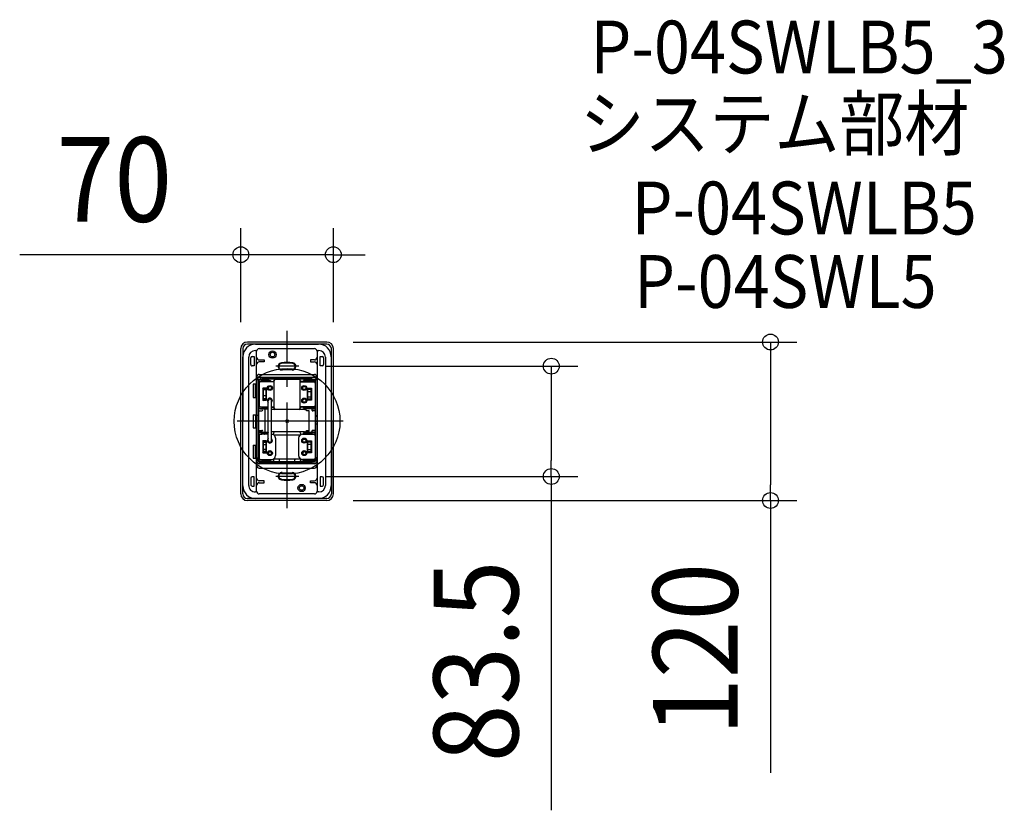
# Model space of a CAD drawing. Extents: x -202 to 543, y -295 to 304.
import ezdxf
from ezdxf.enums import TextEntityAlignment as Align

# ---------------------------------------------------------------- set-up
doc = ezdxf.new("R2010")
doc.units = 0
doc.header["$LTSCALE"] = 20
doc.header["$PDMODE"] = 3
doc.header["$PDSIZE"] = -2
doc.linetypes.add('DASHDOT', pattern=[5.5, 4, -0.6, 0.3, -0.6])
doc.layers.get('DEFPOINTS').update_dxf_attribs({"linetype": 'CONTINUOUS'})
for name, color, linetype in [('ARRANGE', 1, 'CONTINUOUS'), ('BASIS', 6, 'DASHDOT'), ('DETAIL', 5, 'CONTINUOUS'), ('ETC', 61, 'CONTINUOUS'), ('OUTLINE', 3, 'CONTINUOUS'), ('SIZE', 30, 'CONTINUOUS')]:
    doc.layers.add(name, color=color, linetype=linetype)
doc.styles.get("Standard").update_dxf_attribs({"font": 'SIMPLEX.shx', "width": 0.9, "height": 64, "bigfont": 'BIGFONT.shx'})

msp = doc.modelspace()

# ---------------------------------------------------------------- linework, layer by layer
at = {"layer": 'ARRANGE', "color": 1, "linetype": 'CONTINUOUS'}
msp.add_circle((0, 0), 40, dxfattribs=at)
msp.add_point((0, 0), dxfattribs=at)
at = {"layer": 'BASIS', "color": 6, "linetype": 'DASHDOT'}
for p, q in [((0, -65.886342), (0, 68.414007)), ((42.357931, 0), (-42.811941, 0))]:
    msp.add_line(p, q, dxfattribs=at)
at = {"layer": 'DEFPOINTS', "color": 30, "linetype": 'CONTINUOUS'}
for p in [(35, 126.104664), (30, 60), (-35, 55), (35, 55), (8.952919, 41.75), (8.952919, -41.75), (199.886969, -41.75), (30, -60), (365.739739, -60)]:
    msp.add_point(p, dxfattribs=at)
at = {"layer": 'DETAIL', "color": 5, "linetype": 'CONTINUOUS'}
for p, q in [((30, 60), (-30, 60)), ((-35, 0), (-35, 55)), ((-33.5, 55), (-33.5, 0)), ((30, 58.5), (-30, 58.5)), ((-24, 53.5), (-22.986492, 53.5)), ((-23.9, 58.4), (23.9, 58.4)), ((-23.05, -53), (-23.05, 53)), ((-21.05, 55), (20.65, 55)), ((22.586492, 53.5), (24, 53.5)), ((22.65, 53), (22.65, -53)), ((33.5, 0), (33.5, 55)), ((35, 0), (35, 55)), ((-33.4, -48.9), (-33.4, 48.9)), ((-29, -48.5), (-29, 48.5)), ((-27.5, 43), (-27.5, 48)), ((-26.5, 49), (-25, 49)), ((-25, 49), (-25, 42)), ((-21.05, 46.5), (-17.35, 46.5)), ((-17.35, 45), (-21.05, 45)), ((-17.35, 46.5), (-17.35, 45)), ((20.65, 46.5), (17.65, 46.5)), ((17.65, 46.5), (17.65, 45)), ((17.65, 45), (20.65, 45)), ((25, 49), (26.5, 49)), ((25, 42), (25, 49)), ((27.5, 48), (27.5, 43)), ((29, 48.5), (29, -48.5)), ((33.4, 48.9), (33.4, -48.9)), ((-25, 42), (-26.5, 42)), ((8.952919, 41.75), (-8.41826, 41.75)), ((26.5, 42), (25, 42)), ((-23.05, 27.5), (-23.05, 33.5)), ((-21.95, -29.85), (-21.95, 30.95)), ((-21.650473, 30.745), (-21.650473, 28.647446)), ((-21.271996, 30.745), (-21.65, 30.745)), ((-21.5, 28.070328), (-21.5, 29.95)), ((-18.55, 31.45), (-21.45, 31.45)), ((-21.2, 31.7), (-18.85, 31.7)), ((-21.05, 35.5), (20.65, 35.5)), ((-21.05, 34.2), (-21.05, 33.2)), ((20.65, 33.2), (-21.05, 33.2)), ((20.65, 32.9), (-21.05, 32.9)), ((-20.85, 31.185921), (-20.85, 31.45)), ((-20.2, 30.176618), (-19.088369, 30.176618)), ((-9.9, 29.95), (-20.2, 29.95)), ((-20, 31.45), (-18.2, 31.45)), ((-19.85, 32.4), (-19.85, 32.2)), ((-19.088369, 30.153577), (-19.088369, 30.95655)), ((-19.088369, 30.95655), (-17.201613, 30.95655)), ((-17.204102, 30.153577), (-19.088369, 30.153577)), ((-18.35, 32.2), (-18.35, 32.4)), ((-18.35, 32.2), (-18.35, 31.65)), ((-18.35, 32.2), (18.65, 32.2)), ((-17.5, 31.370984), (-17.5, 31.500116)), ((-17.5, 31.500116), (-14, 31.500116)), ((-17.2, 31.174844), (-17.5, 31.370984)), ((-17.5, 31.370984), (-17.5, 31.071771)), ((-16.902954, 30.2), (-14.689295, 30.2)), ((-16.820753, 31.031918), (-16.656738, 31.099476)), ((-16.658672, 30.297643), (-16.81882, 30.230778)), ((-16.275878, 31.174844), (-15.823765, 31.174844)), ((-15.349582, 30.374844), (-16.27339, 30.374844)), ((-15.823765, 31.174844), (-15.347359, 31.174844)), ((-15.010328, 31.116337), (-14.727401, 31.015057)), ((-14.729237, 30.213547), (-15.008492, 30.314874)), ((-14.390371, 30.95655), (-12.474728, 30.95655)), ((-12.474728, 30.153577), (-14.388147, 30.153577)), ((-14, 31.370984), (-14.3, 31.174844)), ((-14, 31.500116), (-14, 31.370984)), ((-14, 31.370984), (-14, 31.174844)), ((-14, 31.174844), (-14, 31.071771)), ((13.3, 31.85), (-13.3, 31.85)), ((-12.474728, 30.95655), (-12.474728, 30.153577)), ((-12.474728, 30.153577), (-10.1, 30.153577)), ((-10.1, 30.153577), (-10.1, 30.65)), ((-10.1, 30.153577), (-9.9, 29.95)), ((-9.9, 30.65), (-9.9, 10.25)), ((8.9, 31.65), (-8.9, 31.65)), ((9.9, 10.25), (9.9, 30.65)), ((10.1, 30.153577), (9.9, 29.95)), ((9.9, 29.95), (20.2, 29.95)), ((10.1, 30.153577), (10.1, 30.65)), ((12.474728, 30.153577), (10.1, 30.153577)), ((14.390371, 30.95655), (12.474728, 30.95655)), ((12.474728, 30.95655), (12.474728, 30.153577)), ((12.474728, 30.153577), (14.388147, 30.153577)), ((17.5, 31.500116), (14, 31.500116)), ((14, 31.500116), (14, 31.370984)), ((14, 31.370984), (14, 31.174844)), ((14, 31.370984), (14.3, 31.174844)), ((14, 31.174844), (14, 31.071771)), ((14.15, 32.2), (14.15, 31.500116)), ((16.902955, 30.2), (14.689295, 30.2)), ((15.010329, 31.116337), (14.727401, 31.015057)), ((14.729237, 30.213547), (15.008493, 30.314874)), ((15.823766, 31.174844), (15.347359, 31.174844)), ((15.349582, 30.374844), (16.27339, 30.374844)), ((16.275878, 31.174844), (15.823766, 31.174844)), ((16.820753, 31.031918), (16.656739, 31.099476)), ((16.658672, 30.297643), (16.81882, 30.230778)), ((17.2, 31.174844), (17.5, 31.370984)), ((19.088369, 30.95655), (17.201614, 30.95655)), ((17.204102, 30.153577), (19.088369, 30.153577)), ((17.5, 31.370984), (17.5, 31.500116)), ((17.5, 31.370984), (17.5, 31.071771)), ((20, 31.45), (18.2, 31.45)), ((18.65, 32.2), (18.65, 31.65)), ((18.85, 31.45), (21.05, 31.45)), ((19.088369, 30.153577), (19.088369, 30.95655)), ((20.2, 30.176618), (19.088369, 30.176618)), ((20.65, 34.2), (20.65, 33.2)), ((21.15, 30.95), (21.15, 30.913068)), ((21.5, 28.070328), (21.5, 29.95)), ((21.55, 30.95), (21.55, -29.85)), ((22.65, 33.5), (22.65, 27.2)), ((-24, 28), (-25.6, 28)), ((-25.6, 28), (-25.6, 18)), ((-24, 18), (-24, 28)), ((-21.9, 25.85), (-21.9, 28.55)), ((-21.650473, 25.752554), (-21.650473, 15.147446)), ((-21.6, 28.65), (-21.5, 28.65)), ((-21.5, 25.75), (-21.6, 25.75)), ((-21.5, 12.486915), (-21.5, 28.876618)), ((-21.2, 28.95), (-21.2, 20.45)), ((-15.45, 25), (-18.45, 25)), ((-18.45, 25), (-18.45, 15.9)), ((-18.2, 24.5), (-18.45, 25)), ((-15.7, 24.5), (-18.2, 24.5)), ((-18.2, 24.5), (-18.2, 16.4)), ((-18.2, 17.45), (-18.2, 23.45)), ((-17.7, 23.95), (-15.7, 23.95)), ((-15.7, 24.5), (-15.45, 25)), ((-15.7, 16.4), (-15.7, 24.5)), ((-15.45, 15.9), (-15.45, 25)), ((15.7, 24.5), (15.45, 25)), ((15.45, 15.9), (15.45, 25)), ((15.45, 25), (18.45, 25)), ((15.7, 16.4), (15.7, 24.5)), ((15.7, 24.5), (18.2, 24.5)), ((17.7, 23.95), (15.7, 23.95)), ((17.7, 22.35), (15.7, 22.35)), ((18.2, 24.5), (18.45, 25)), ((18.2, 24.5), (18.2, 16.4)), ((18.2, 17.45), (18.2, 23.45)), ((18.45, 25), (18.45, 15.9)), ((21.2, 28.95), (21.2, 20.45)), ((21.5, 12.486915), (21.5, 28.876618)), ((21.55, 28.65), (21.5, 28.65)), ((21.5, 25.75), (21.55, 25.75)), ((-25.6, 18), (-24, 18)), ((-21.9, 12.35), (-21.9, 15.05)), ((-21.6, 15.15), (-21.5, 15.15)), ((-21.2, 20.45), (-21.2, 11.95)), ((-18.45, 15.9), (-18.2, 16.4)), ((-18.45, 15.9), (-15.45, 15.9)), ((-18.2, 16.35), (-18.2, 19.15)), ((-18.2, 16.4), (-15.7, 16.4)), ((-17.7, 19.65), (-15.7, 19.65)), ((-15.7, 16.95), (-17.7, 16.95)), ((-15.7, 15.85), (-17.7, 15.85)), ((-15.45, 15.9), (-15.7, 16.4)), ((-14.2, -14.6), (-14.2, 15.7)), ((-11.8, -14.6), (-11.8, 15.7)), ((15.45, 15.9), (15.7, 16.4)), ((18.45, 15.9), (15.45, 15.9)), ((15.7, 18.55), (17.7, 18.55)), ((15.7, 16.95), (17.7, 16.95)), ((18.2, 16.4), (15.7, 16.4)), ((18.2, 19.05), (18.2, 21.85)), ((18.45, 15.9), (18.2, 16.4)), ((21.2, 20.45), (21.2, 11.95)), ((21.55, 15.15), (21.5, 15.15)), ((-21.650473, 12.25), (-21.650473, -11.152554)), ((-21.65, 10.155), (-21.271996, 10.155)), ((-19.1, 9.45), (-21.65, 9.45)), ((-21.65, 8.494429), (-21.65, 7.5)), ((-21.65, 7.95), (-19.1, 7.95)), ((-21.5, 12.25), (-21.6, 12.25)), ((-21.5, 12.829671), (-21.5, 10.95)), ((-21.5, 12.023381), (-21.5, 12.486915)), ((-20.85, 9.45), (-20.85, 9.714079)), ((-20.2, 10.95), (-14.2, 10.95)), ((-19.088369, 10.723381), (-20.2, 10.723381)), ((-20, 9.45), (-18.2, 9.45)), ((-17.204102, 10.746422), (-19.088369, 10.746422)), ((-19.088369, 10.746422), (-19.088369, 9.943449)), ((-19.088369, 9.943449), (-17.201613, 9.943449)), ((-17.5, 9.529015), (-17.5, 9.828229)), ((-17.2, 9.725156), (-17.5, 9.529015)), ((-17.5, 9.529015), (-17.5, 9.399884)), ((-17.5, 9.399884), (-14.2, 9.399884)), ((-16.902954, 10.7), (-14.689295, 10.7)), ((-16.820753, 9.868082), (-16.656738, 9.800523)), ((-16.658672, 10.602357), (-16.81882, 10.669221)), ((-16.55, -8.299884), (-16.55, 9.399884)), ((-16.275878, 9.725156), (-15.823765, 9.725156)), ((-15.349582, 10.525156), (-16.27339, 10.525156)), ((-15.823765, 9.725156), (-15.347359, 9.725156)), ((-15.010328, 9.783662), (-14.727401, 9.884943)), ((-14.729237, 10.686453), (-15.008492, 10.585125)), ((-14.390371, 9.943449), (-14.2, 9.943449)), ((-14.2, 10.746422), (-14.388147, 10.746422)), ((-14.2, 9.659776), (-14.3, 9.725156)), ((-11.8, 10.95), (-9.9, 10.95)), ((-11.8, 10.746422), (-10.1, 10.746422)), ((13.3, 9.05), (-11.8, 9.05)), ((-10.1, 10.746422), (-9.9, 10.95)), ((-10.1, 10.746422), (-10.1, 10.25)), ((-8.9, 9.25), (8.9, 9.25)), ((9.35, 9.046422), (9.15, 9.25)), ((20.2, 10.95), (9.9, 10.95)), ((12.474728, 10.746422), (10.1, 10.746422)), ((10.1, 10.746422), (10.1, 10.25)), ((12.474728, 9.943449), (12.474728, 10.746422)), ((12.474728, 10.746422), (14.388147, 10.746422)), ((14.390371, 9.943449), (12.474728, 9.943449)), ((14, 9.725156), (14, 9.828229)), ((14, 9.529015), (14, 9.725156)), ((14, 9.529015), (14.3, 9.725156)), ((14, 9.399884), (14, 9.529015)), ((17.5, 9.399884), (14, 9.399884)), ((14.15, 9.399884), (14.15, 8.75)), ((14.65, 8.25), (16.449967, 8.25)), ((16.902955, 10.7), (14.689295, 10.7)), ((15.010329, 9.783662), (14.727401, 9.884943)), ((14.729237, 10.686453), (15.008493, 10.585125)), ((15.823766, 9.725156), (15.347359, 9.725156)), ((15.349582, 10.525156), (16.27339, 10.525156)), ((16.275878, 9.725156), (15.823766, 9.725156)), ((16.45, 8.25), (16.45, -7.2)), ((16.820753, 9.868082), (16.656739, 9.800523)), ((16.658672, 10.602357), (16.81882, 10.669221)), ((17.2, 9.725156), (17.5, 9.529015)), ((19.088369, 9.943449), (17.201614, 9.943449)), ((17.204102, 10.746422), (19.088369, 10.746422)), ((17.5, 9.529015), (17.5, 9.828229)), ((17.5, 9.529015), (17.5, 9.399884)), ((20, 9.45), (18.2, 9.45)), ((19.088369, 10.746422), (19.088369, 9.943449)), ((19.088369, 10.723381), (20.2, 10.723381)), ((19.4, 9.45), (21.38333, 9.45)), ((21.38333, 7.95), (19.4, 7.95)), ((21.15, 7.95), (21.15, -6.85)), ((21.38333, 9.45), (21.38333, 7.95)), ((21.5, 12.829671), (21.5, 10.95)), ((21.5, 12.023381), (21.5, 12.486915)), ((21.5, 12.25), (21.55, 12.25)), ((-35, -55), (-35, 0)), ((-33.5, -55), (-33.5, 0)), ((-25.6, 5), (-24, 5)), ((-25.6, 5), (-25.6, -5)), ((-24, 5), (-24, -5)), ((-23.05, 5), (-23.05, 4.7)), ((-23.05, 4.5), (-23.05, 4.2)), ((-21.95, 4.7), (-21.95, 5)), ((-21.95, 4.2), (-21.95, 4.5)), ((-21.65, 6.25), (-21.65, 4.75)), ((21.55, 4.6), (21.55, 4.3)), ((21.55, 4.5), (21.55, 4.2)), ((21.75, 4.1), (22.45, 4.1)), ((21.75, 4), (22.45, 4)), ((21.75, 0), (22.45, 0)), ((22.65, 4.3), (22.65, 4.6)), ((22.65, 4.2), (22.65, 4.5)), ((33.5, 0), (33.5, -55)), ((35, -55), (35, 0)), ((-25.6, -5), (-24, -5)), ((-21.65, -4.25), (-21.65, -2.75)), ((-21.65, -6.49443), (-21.65, -5.5)), ((-21.65, -6.85), (-19.1, -6.85)), ((16.449967, -7.2), (14.65, -7.2)), ((21.38333, -6.85), (19.4, -6.85)), ((21.38333, -8.35), (21.38333, -6.85)), ((21.75, -2), (22.45, -2)), ((-21.9, -13.95), (-21.9, -11.25)), ((-21.650473, -14.047446), (-21.650473, -24.652554)), ((-19.1, -8.35), (-21.65, -8.35)), ((-21.65, -9.85), (-21.5, -9.85)), ((-21.6, -11.15), (-21.5, -11.15)), ((-21.5, -14.05), (-21.6, -14.05)), ((-21.5, -11.729672), (-21.5, -9.85)), ((-21.5, -27.313085), (-21.5, -10.923382)), ((-21.2, -10.85), (-21.2, -19.35)), ((-20.85, -8.614079), (-20.85, -8.35)), ((-20.2, -9.623382), (-19.088369, -9.623382)), ((-14.2, -9.85), (-20.2, -9.85)), ((-20, -8.35), (-18.2, -8.35)), ((-19.088369, -9.646423), (-19.088369, -8.84345)), ((-19.088369, -8.84345), (-17.201613, -8.84345)), ((-17.204102, -9.646423), (-19.088369, -9.646423)), ((-15.45, -14.8), (-18.45, -14.8)), ((-18.45, -14.8), (-18.45, -23.9)), ((-18.2, -15.3), (-18.45, -14.8)), ((-17.5, -8.429016), (-17.5, -8.299884)), ((-17.5, -8.299884), (-14.2, -8.299884)), ((-17.2, -8.625156), (-17.5, -8.429016)), ((-17.5, -8.429016), (-17.5, -8.728229)), ((-16.902954, -9.6), (-14.689295, -9.6)), ((-16.820753, -8.768082), (-16.656738, -8.700524)), ((-16.658672, -9.502357), (-16.81882, -9.569222)), ((-16.275878, -8.625156), (-15.823765, -8.625156)), ((-15.349582, -9.425156), (-16.27339, -9.425156)), ((-15.823765, -8.625156), (-15.347359, -8.625156)), ((-15.7, -15.3), (-15.45, -14.8)), ((-15.45, -23.9), (-15.45, -14.8)), ((-15.010328, -8.683663), (-14.727401, -8.784943)), ((-14.729237, -9.586453), (-15.008492, -9.485126)), ((-14.390371, -8.84345), (-14.2, -8.84345)), ((-14.2, -9.646423), (-14.388147, -9.646423)), ((-14.2, -8.559776), (-14.3, -8.625156)), ((13.3, -7.95), (-11.8, -7.95)), ((-11.8, -9.646423), (-11.75, -9.646423)), ((-10.373351, -9.980933), (-10.373351, -9.45)), ((-9.854492, -10.321116), (9.854492, -10.321116)), ((-8.75, -12.85), (-8.75, -25.85)), ((8.75, -12.85), (8.75, -25.85)), ((10.373351, -9.980933), (10.373351, -9.45)), ((12.474728, -9.646423), (11.75, -9.646423)), ((11.75, -9.85), (20.2, -9.85)), ((14.390371, -8.84345), (12.474728, -8.84345)), ((12.474728, -8.84345), (12.474728, -9.646423)), ((12.474728, -9.646423), (14.388147, -9.646423)), ((17.5, -8.299884), (14, -8.299884)), ((14, -8.299884), (14, -8.429016)), ((14, -8.429016), (14, -8.625156)), ((14, -8.429016), (14.3, -8.625156)), ((14, -8.625156), (14, -8.728229)), ((14.15, -7.7), (14.15, -8.299884)), ((16.902955, -9.6), (14.689295, -9.6)), ((15.010329, -8.683663), (14.727401, -8.784943)), ((14.729237, -9.586453), (15.008493, -9.485126)), ((15.823766, -8.625156), (15.347359, -8.625156)), ((15.349582, -9.425156), (16.27339, -9.425156)), ((15.7, -15.3), (15.45, -14.8)), ((15.45, -23.9), (15.45, -14.8)), ((15.45, -14.8), (18.45, -14.8)), ((16.275878, -8.625156), (15.823766, -8.625156)), ((16.820753, -8.768082), (16.656739, -8.700524)), ((16.658672, -9.502357), (16.81882, -9.569222)), ((17.2, -8.625156), (17.5, -8.429016)), ((19.088369, -8.84345), (17.201614, -8.84345)), ((17.204102, -9.646423), (19.088369, -9.646423)), ((17.5, -8.429016), (17.5, -8.299884)), ((17.5, -8.429016), (17.5, -8.728229)), ((20, -8.35), (18.2, -8.35)), ((18.2, -15.3), (18.45, -14.8)), ((18.45, -14.8), (18.45, -23.9)), ((19.088369, -9.646423), (19.088369, -8.84345)), ((20.2, -9.623382), (19.088369, -9.623382)), ((19.4, -8.35), (21.38333, -8.35)), ((21.15, -8.35), (21.15, -8.886932)), ((21.2, -10.85), (21.2, -19.35)), ((21.5, -11.729672), (21.5, -9.85)), ((21.5, -27.313085), (21.5, -10.923382)), ((21.55, -11.15), (21.5, -11.15)), ((21.5, -14.05), (21.55, -14.05)), ((-25.6, -18), (-25.6, -28)), ((-25.6, -18), (-24, -18)), ((-24, -28), (-24, -18)), ((-21.2, -19.35), (-21.2, -27.85)), ((-15.7, -15.3), (-18.2, -15.3)), ((-18.2, -15.3), (-18.2, -23.4)), ((-18.2, -22.35), (-18.2, -16.35)), ((-18.2, -20.75), (-18.2, -17.95)), ((-17.7, -15.85), (-15.7, -15.85)), ((-17.7, -17.45), (-15.7, -17.45)), ((-15.7, -21.25), (-17.7, -21.25)), ((-15.7, -23.4), (-15.7, -15.3)), ((15.7, -23.4), (15.7, -15.3)), ((15.7, -15.3), (18.2, -15.3)), ((17.7, -15.85), (15.7, -15.85)), ((17.7, -17.45), (15.7, -17.45)), ((15.7, -21.25), (17.7, -21.25)), ((18.2, -15.3), (18.2, -23.4)), ((18.2, -22.35), (18.2, -16.35)), ((18.2, -20.75), (18.2, -17.95)), ((21.2, -19.35), (21.2, -27.85)), ((-25.6, -28), (-24, -28)), ((-23.05, -27.5), (-23.05, -33.5)), ((-21.9, -27.45), (-21.9, -24.75)), ((-21.650473, -27.547446), (-21.650473, -28.85)), ((-21.65, -24.5), (-21.649706, -22.799872)), ((-21.5, -24.55), (-21.65, -24.55)), ((-21.5, -28.85), (-21.65, -28.85)), ((-21.6, -24.65), (-21.5, -24.65)), ((-21.5, -27.55), (-21.6, -27.55)), ((-21.5, -26.970329), (-21.5, -28.85)), ((-21.5, -27.776619), (-21.5, -27.313085)), ((-20.2, -28.85), (-11.75, -28.85)), ((-19.088369, -29.076619), (-20.2, -29.076619)), ((-17.204102, -29.053578), (-19.088369, -29.053578)), ((-19.088369, -29.053578), (-19.088369, -29.856551)), ((-18.45, -23.9), (-18.2, -23.4)), ((-18.45, -23.9), (-15.45, -23.9)), ((-18.2, -23.4), (-15.7, -23.4)), ((-15.7, -22.85), (-17.7, -22.85)), ((-16.902954, -29.1), (-14.689295, -29.1)), ((-16.658672, -29.197643), (-16.81882, -29.130779)), ((-15.349582, -29.274844), (-16.27339, -29.274844)), ((-15.45, -23.9), (-15.7, -23.4)), ((-14.729237, -29.113547), (-15.008492, -29.214875)), ((-12.474728, -29.053578), (-14.388147, -29.053578)), ((-12.474728, -29.856551), (-12.474728, -29.053578)), ((-12.474728, -29.053578), (-11.75, -29.053578)), ((-10.373351, -29.25), (-10.373351, -28.719068)), ((-9.854492, -28.378884), (9.854492, -28.378884)), ((-6, -28.378884), (-6, -29.25)), ((6, -28.378884), (6, -29.25)), ((10.373351, -29.25), (10.373351, -28.719068)), ((20.2, -28.85), (11.75, -28.85)), ((12.474728, -29.053578), (11.75, -29.053578)), ((12.474728, -29.856551), (12.474728, -29.053578)), ((12.474728, -29.053578), (14.388147, -29.053578)), ((16.902955, -29.1), (14.689295, -29.1)), ((14.729237, -29.113547), (15.008493, -29.214875)), ((15.349582, -29.274844), (16.27339, -29.274844)), ((15.45, -23.9), (15.7, -23.4)), ((18.45, -23.9), (15.45, -23.9)), ((15.7, -22.85), (17.7, -22.85)), ((18.2, -23.4), (15.7, -23.4)), ((16.658672, -29.197643), (16.81882, -29.130779)), ((17.204102, -29.053578), (19.088369, -29.053578)), ((18.45, -23.9), (18.2, -23.4)), ((19.088369, -29.053578), (19.088369, -29.856551)), ((19.088369, -29.076619), (20.2, -29.076619)), ((21.55, -24.65), (21.5, -24.65)), ((21.5, -26.970329), (21.5, -28.85)), ((21.5, -27.776619), (21.5, -27.313085)), ((21.5, -27.55), (21.55, -27.55)), ((22.65, -33.5), (22.65, -27.2)), ((-18.55, -30.35), (-21.45, -30.35)), ((-18.85, -30.6), (-21.2, -30.6)), ((20.65, -31.8), (-21.05, -31.8)), ((20.65, -32.1), (-21.05, -32.1)), ((-21.05, -35.5), (20.65, -35.5)), ((-20.85, -30.35), (-20.85, -30.085921)), ((-20, -30.35), (-18.2, -30.35)), ((-19.85, -31.3), (-19.85, -31.1)), ((-19.088369, -29.856551), (-17.201613, -29.856551)), ((-18.35, -31.1), (-18.35, -30.55)), ((-18.35, -31.3), (-18.35, -31.1)), ((18.65, -31.1), (-18.35, -31.1)), ((-17.5, -30.270985), (-17.5, -29.971771)), ((-17.2, -30.074844), (-17.5, -30.270985)), ((-17.5, -30.270985), (-17.5, -30.400116)), ((-17.5, -30.400116), (-14, -30.400116)), ((-16.820753, -29.931918), (-16.656738, -29.999477)), ((-16.275878, -30.074844), (-15.823765, -30.074844)), ((-15.823765, -30.074844), (-15.347359, -30.074844)), ((-15.010328, -30.016338), (-14.727401, -29.915057)), ((-14.390371, -29.856551), (-12.474728, -29.856551)), ((-14, -30.270985), (-14.3, -30.074844)), ((-14, -30.074844), (-14, -29.971771)), ((-14, -30.270985), (-14, -30.074844)), ((-14, -30.400116), (-14, -30.270985)), ((13.3, -30.75), (-13.3, -30.75)), ((14.390371, -29.856551), (12.474728, -29.856551)), ((14, -30.074844), (14, -29.971771)), ((14, -30.270985), (14, -30.074844)), ((14, -30.270985), (14.3, -30.074844)), ((14, -30.400116), (14, -30.270985)), ((17.5, -30.400116), (14, -30.400116)), ((14.15, -31.1), (14.15, -30.400116)), ((15.010329, -30.016338), (14.727401, -29.915057)), ((15.823766, -30.074844), (15.347359, -30.074844)), ((16.275878, -30.074844), (15.823766, -30.074844)), ((16.820753, -29.931918), (16.656739, -29.999477)), ((17.2, -30.074844), (17.5, -30.270985)), ((19.088369, -29.856551), (17.201614, -29.856551)), ((17.5, -30.270985), (17.5, -29.971771)), ((17.5, -30.270985), (17.5, -30.400116)), ((20, -30.35), (18.2, -30.35)), ((18.65, -30.55), (18.65, -31.1)), ((21.05, -30.35), (18.85, -30.35)), ((21.15, -29.813068), (21.15, -29.85)), ((-27.5, -43), (-27.5, -48)), ((-25, -42), (-26.5, -42)), ((-25, -49), (-25, -42)), ((8.952919, -41.75), (-8.41826, -41.75)), ((25, -42), (25, -49)), ((26.5, -42), (25, -42)), ((27.5, -48), (27.5, -43)), ((-26.5, -49), (-25, -49)), ((-17.35, -45), (-21.05, -45)), ((-21.05, -46.5), (-17.35, -46.5)), ((-17.35, -46.5), (-17.35, -45)), ((17.65, -46.5), (17.65, -45)), ((17.65, -45), (20.65, -45)), ((20.65, -46.5), (17.65, -46.5)), ((25, -49), (26.5, -49)), ((30, -58.5), (-30, -58.5)), ((-22.986492, -53.5), (-24, -53.5)), ((23.9, -58.4), (-23.9, -58.4)), ((20.65, -55), (-21.05, -55)), ((24, -53.5), (22.586492, -53.5)), ((30, -60), (-30, -60))]:
    msp.add_line(p, q, dxfattribs=at)
for centre, radius in [((-11, 50.5), 2.75), ((-11, 50.5), 1.75), ((-13, 25.2), 1.9), ((-13, 25.2), 1.9), ((-13, 25.2), 1.8), ((-13, 25.2), 1.2), ((-13, 25.2), 1.2), ((13, 25.2), 1.9), ((13, 25.2), 1.9), ((13, 25.2), 1.8), ((13, 25.2), 1.2), ((13, 25.2), 1.2), ((13, 15.7), 1.9), ((13, 15.7), 1.9), ((13, 15.7), 1.8), ((13, 15.7), 1.2), ((13, 15.7), 1.2), ((13, -14.6), 1.9), ((13, -14.6), 1.9), ((13, -14.6), 1.8), ((13, -14.6), 1.2), ((13, -14.6), 1.2), ((-13, -24.1), 1.9), ((-13, -24.1), 1.9), ((-13, -24.1), 1.8), ((13, -24.1), 1.9), ((13, -24.1), 1.9), ((13, -24.1), 1.8), ((-13, -24.1), 1.2), ((-13, -24.1), 1.2), ((13, -24.1), 1.2), ((13, -24.1), 1.2), ((11, -50.5), 2.75), ((11, -50.5), 1.75)]:
    msp.add_circle(centre, radius, dxfattribs=at)
for centre, radius, start, end in [((-30, 55), 5, 90, 180), ((30, 55), 5, 0, 90), ((-30, 55), 3.5, 90, 180), ((-23.9, 48.9), 9.5, 90, 179.999998), ((-24, 48.5), 5, 90, 179.999998), ((-21.05, 53), 2, 90, 179.999998), ((20.65, 53), 2, 0, 90), ((23.9, 48.9), 9.5, 0, 90), ((24, 48.5), 5, 0, 90), ((30, 55), 3.5, 0, 90), ((-26.5, 48), 1, 90, 179.999998), ((-21.05, 48.5), 2, 179.999998, 270), ((-21.05, 43), 2, 90, 179.999998), ((20.65, 48.5), 2, 270, 0), ((20.65, 43), 2, 0, 90), ((26.5, 48), 1, 0, 90), ((-26.5, 43), 1, 179.999998, 270), ((-4, 41.557941), 2.75, 95.497848, 275.49785), ((-4, 41.557941), 2.25, 95.497848, 275.49785), ((0, 0), 44.5, 84.50215, 95.497848), ((0, 0), 44, 84.50215, 95.497848), ((0, 0), 39.5, 84.50215, 95.497848), ((0, 0), 39, 84.50215, 95.497848), ((4, 41.557941), 2.75, 264.502152, 84.50215), ((4, 41.557941), 2.25, 264.502152, 84.50215), ((26.5, 43), 1, 270, 0), ((-21.05, 33.5), 2, 90, 179.999998), ((-21.05, 31.2), 2, 90, 179.999998), ((-21.05, 30.9), 2, 90, 179.999998), ((-21.2, 30.95), 0.75, 90, 179.999998), ((-21.45, 30.95), 0.5, 90, 179.999998), ((-20, 29.95), 1.5, 90, 180), ((-20.2, 28.876618), 1.3, 90, 180), ((-20.2, 28.95), 1, 90, 180), ((-20.35, 32.4), 0.5, 0, 90), ((-20.35, 32.2), 0.5, 270, 0), ((-18.85, 32.4), 0.5, 0, 90), ((-18.85, 32.2), 0.5, 270, 0), ((-18.55, 31.65), 0.2, 270, 0), ((-18.323435, 33.95655), 3, 270, 291.992077), ((-18.2, 30.95), 0.5, 8.160488, 90), ((-17.204102, 31.153577), 1, 270, 292.661228), ((-17.201613, 31.95655), 1, 270, 292.386966), ((-16.27339, 29.374844), 1, 90, 112.661229), ((-16.275878, 30.174844), 1, 90, 112.386968), ((-15.05, 30.7), 1.5, 90, 147.763809), ((-15.349582, 29.374844), 1, 70.056726, 90), ((-15.347359, 30.174844), 1, 70.303957, 90), ((-14.388147, 31.153577), 1, 250.056725, 270), ((-14.390371, 31.95655), 1, 250.303955, 270), ((-13.176565, 33.95655), 3, 248.007921, 270), ((-13.291776, 31.129992), 0.720055, 90.654431, 169.59935), ((-8.9, 30.65), 1.2, 90, 180), ((-8.9, 30.65), 1, 90, 180), ((8.9, 30.65), 1.2, 359.999998, 90), ((8.9, 30.65), 1, 359.999998, 90), ((13.176565, 33.95655), 3, 270, 291.992077), ((13.287356, 31.126352), 0.723758, 10.054109, 88.999028), ((14.388147, 31.153577), 1, 270, 289.943274), ((14.390371, 31.95655), 1, 270, 289.696043), ((15.349582, 29.374844), 1, 90, 109.943275), ((15.347359, 30.174844), 1, 90, 109.696045), ((16.27339, 29.374844), 1, 67.338772, 90), ((16.275878, 30.174844), 1, 67.613034, 90), ((17.204102, 31.153577), 1, 247.338771, 270), ((17.201614, 31.95655), 1, 247.613032, 270), ((18.323435, 33.95655), 3, 248.007921, 270), ((18.2, 30.95), 0.5, 90, 171.839513), ((18.85, 31.65), 0.2, 179.999998, 270), ((20, 29.95), 1.5, 359.999998, 90), ((20.2, 28.876618), 1.3, 359.999998, 90), ((20.2, 28.95), 1, 359.999998, 90), ((20.65, 33.5), 2, 0, 90), ((20.65, 31.2), 2, 0, 90), ((20.65, 30.9), 2, 0, 90), ((20.65, 30.95), 0.5, 0, 90), ((21.05, 30.95), 0.5, 0, 90), ((-21.6, 28.15), 0.5, 90, 134.427004), ((-21.6, 26.25), 0.5, 225.572996, 270), ((-21.349704, 29.045001), 0.300002, 180.024729, 239.934922), ((-17.7, 23.45), 0.5, 90, 180), ((17.7, 23.45), 0.5, 359.999998, 90), ((17.7, 21.85), 0.5, 359.999998, 90), ((-21.6, 14.65), 0.5, 90, 134.427004), ((-17.7, 19.15), 0.5, 90, 180), ((-17.7, 17.45), 0.5, 180, 270), ((-17.7, 16.35), 0.5, 180, 270), ((-13, 15.7), 1.9, 309.166711, 230.833289), ((-13, 15.7), 1.8, 311.810315, 228.189685), ((-13, 15.7), 1.2, 0, 180), ((17.7, 19.05), 0.5, 270, 359.999998), ((17.7, 17.45), 0.5, 270, 359.999998), ((-21.6, 12.75), 0.5, 225.572996, 270), ((-21.150031, 11.155), 0.5, 134.42203, 180.638308), ((-20.2, 12.023381), 1.3, 180, 270), ((-20, 10.95), 1.5, 180, 270), ((-20.2, 11.95), 1, 180, 270), ((-19.1, 8.7), 0.75, 0, 90), ((-19.1, 8.7), 0.75, 270, 0), ((-18.323435, 6.943449), 3, 68.007923, 90), ((-18.2, 9.95), 0.5, 270, 351.839512), ((-17.204102, 9.746422), 1, 67.338772, 90), ((-17.201613, 8.943449), 1, 67.613034, 90), ((-16.27339, 11.525156), 1, 247.338771, 270), ((-16.275878, 10.725156), 1, 247.613032, 270), ((-15.349582, 11.525156), 1, 270, 289.943274), ((-15.347359, 10.725156), 1, 270, 289.696043), ((-14.388147, 9.746422), 1, 90, 109.943275), ((-14.390371, 8.943449), 1, 90, 109.696045), ((-13.176565, 6.943449), 3, 109.946649, 111.992079), ((-8.9, 10.25), 1.2, 180, 270), ((-8.9, 10.25), 1, 180, 270), ((8.9, 10.25), 1.2, 270, 359.999998), ((8.9, 10.25), 1, 270, 359.999998), ((13.176565, 6.943449), 3, 68.007923, 90), ((13.287356, 9.773647), 0.723758, 271.000972, 349.945891), ((14.65, 8.75), 0.5, 180, 270), ((14.388147, 9.746422), 1, 70.056726, 90), ((14.390371, 8.943449), 1, 70.303957, 90), ((15.349582, 11.525156), 1, 250.056725, 270), ((15.347359, 10.725156), 1, 250.303955, 270), ((16.27339, 11.525156), 1, 270, 292.661228), ((16.275878, 10.725156), 1, 270, 292.386966), ((17.204102, 9.746422), 1, 90, 112.661229), ((17.201614, 8.943449), 1, 90, 112.386968), ((18.323435, 6.943449), 3, 90, 111.992079), ((18.2, 9.95), 0.5, 188.160487, 270), ((19.4, 8.7), 0.75, 90, 179.999998), ((19.4, 8.7), 0.75, 179.999998, 270), ((20, 10.95), 1.5, 270, 359.999998), ((20.2, 12.023381), 1.3, 270, 359.999998), ((20.2, 11.95), 1, 270, 359.999998), ((21.75, 4.3), 0.2, 179.999998, 270), ((21.75, 4.2), 0.2, 179.999998, 270), ((21.75, 0.2), 0.2, 179.999998, 270), ((22.45, 4.3), 0.2, 270, 0), ((22.45, 4.2), 0.2, 270, 0), ((22.45, 0.2), 0.2, 270, 0), ((-19.1, -7.6), 0.75, 0, 90), ((14.65, -7.7), 0.5, 90, 180), ((19.4, -7.6), 0.75, 90, 179.999998), ((21.75, -1.8), 0.2, 179.999998, 270), ((22.45, -1.8), 0.2, 270, 0), ((-21.6, -11.65), 0.5, 90, 134.427004), ((-21.6, -13.55), 0.5, 225.572996, 270), ((-21.150031, -10.85), 0.5, 179.361692, 216.869898), ((-20, -9.85), 1.5, 90, 180), ((-20.2, -10.923382), 1.3, 90, 180), ((-20.2, -10.85), 1, 90, 180), ((-19.1, -7.6), 0.75, 270, 0), ((-18.323435, -5.84345), 3, 270, 291.992077), ((-18.2, -8.85), 0.5, 8.160488, 90), ((-17.204102, -8.646423), 1, 270, 292.661228), ((-17.201613, -7.84345), 1, 270, 292.386966), ((-16.27339, -10.425156), 1, 90, 112.661229), ((-16.275878, -9.625156), 1, 90, 112.386968), ((-15.349582, -10.425156), 1, 70.056726, 90), ((-15.347359, -9.625156), 1, 70.303957, 90), ((-13, -14.6), 1.9, 129.166711, 50.833289), ((-13, -14.6), 1.8, 131.810315, 48.189685), ((-14.388147, -8.646423), 1, 250.056725, 270), ((-14.390371, -7.84345), 1, 250.303955, 270), ((-13.176565, -5.84345), 3, 248.007921, 250.053351), ((-13, -14.6), 1.2, 180, 0), ((-11.75, -12.85), 3, 0, 90.954974), ((-11.75, -12.646423), 3, 0, 90), ((-8.873351, -9.45), 1.5, 90, 180), ((11.75, -12.646423), 3, 90, 180), ((11.75, -12.85), 3, 90, 180), ((8.873351, -9.45), 1.5, 0, 90), ((13.176565, -5.84345), 3, 270, 291.992077), ((13.287356, -8.673648), 0.723758, 10.054109, 88.999028), ((14.388147, -8.646423), 1, 270, 289.943274), ((14.390371, -7.84345), 1, 270, 289.696043), ((15.349582, -10.425156), 1, 90, 109.943275), ((15.347359, -9.625156), 1, 90, 109.696045), ((16.27339, -10.425156), 1, 67.338772, 90), ((16.275878, -9.625156), 1, 67.613034, 90), ((17.204102, -8.646423), 1, 247.338771, 270), ((17.201614, -7.84345), 1, 247.613032, 270), ((18.323435, -5.84345), 3, 248.007921, 270), ((18.2, -8.85), 0.5, 90, 171.839513), ((19.4, -7.6), 0.75, 179.999998, 270), ((20, -9.85), 1.5, 359.999998, 90), ((20.2, -10.923382), 1.3, 359.999998, 90), ((20.2, -10.85), 1, 359.999998, 90), ((-17.7, -16.35), 0.5, 90, 180), ((-17.7, -17.95), 0.5, 90, 180), ((-17.7, -20.75), 0.5, 180, 270), ((17.7, -16.35), 0.5, 359.999998, 90), ((17.7, -17.95), 0.5, 359.999998, 90), ((17.7, -20.75), 0.5, 270, 359.999998), ((-21.6, -25.15), 0.5, 90, 134.427004), ((-21.6, -27.05), 0.5, 225.572996, 270), ((-20.2, -27.776619), 1.3, 180, 270), ((-20, -28.85), 1.5, 180, 270), ((-20.2, -27.85), 1, 180, 270), ((-17.7, -22.35), 0.5, 180, 270), ((-17.204102, -30.053578), 1, 67.338772, 90), ((-16.27339, -28.274844), 1, 247.338771, 270), ((-15.349582, -28.274844), 1, 270, 289.943274), ((-14.388147, -30.053578), 1, 90, 109.943275), ((-11.75, -25.85), 3, 270, 0), ((-11.75, -26.053578), 3, 270, 0), ((-8.873351, -29.25), 1.5, 180, 270), ((-4.5, -29.25), 1.5, 180, 270), ((4.5, -29.25), 1.5, 270, 0), ((11.75, -25.85), 3, 180, 270), ((11.75, -26.053578), 3, 180, 270), ((8.873351, -29.25), 1.5, 270, 0), ((14.388147, -30.053578), 1, 70.056726, 90), ((15.349582, -28.274844), 1, 250.056725, 270), ((16.27339, -28.274844), 1, 270, 292.661228), ((17.204102, -30.053578), 1, 90, 112.661229), ((17.7, -22.35), 0.5, 270, 359.999998), ((20, -28.85), 1.5, 270, 359.999998), ((20.2, -27.776619), 1.3, 270, 359.999998), ((20.2, -27.85), 1, 270, 359.999998), ((-21.05, -29.8), 2, 179.999998, 270), ((-21.05, -30.1), 2, 179.999998, 270), ((-21.05, -33.5), 2, 180, 270), ((-21.2, -29.85), 0.75, 179.999998, 270), ((-21.45, -29.85), 0.5, 179.999998, 270), ((-20.35, -31.1), 0.5, 0, 90), ((-20.35, -31.3), 0.5, 270, 0), ((-18.85, -31.1), 0.5, 0, 90), ((-18.85, -31.3), 0.5, 270, 0), ((-18.55, -30.55), 0.2, 0, 90), ((-18.323435, -32.856551), 3, 68.007923, 90), ((-18.2, -29.85), 0.5, 270, 351.839512), ((-17.201613, -30.856551), 1, 67.613034, 90), ((-16.275878, -29.074844), 1, 247.613032, 270), ((-15.05, -29.6), 1.5, 212.236191, 270), ((-15.347359, -29.074844), 1, 270, 289.696043), ((-14.390371, -30.856551), 1, 90, 109.696045), ((-13.176565, -32.856551), 3, 90, 111.992079), ((-13.291776, -30.029992), 0.720055, 190.40065, 269.345569), ((13.176565, -32.856551), 3, 68.007923, 90), ((13.287356, -30.026353), 0.723758, 271.000972, 349.945891), ((14.390371, -30.856551), 1, 70.303957, 90), ((15.347359, -29.074844), 1, 250.303955, 270), ((16.275878, -29.074844), 1, 270, 292.386966), ((17.201614, -30.856551), 1, 90, 112.386968), ((18.323435, -32.856551), 3, 90, 111.992079), ((18.2, -29.85), 0.5, 188.160487, 270), ((18.85, -30.55), 0.2, 90, 179.999998), ((20.65, -29.8), 2, 270, 0), ((20.65, -29.85), 0.5, 270, 0), ((20.65, -30.1), 2, 270, 0), ((20.65, -33.5), 2, 270, 0), ((21.05, -29.85), 0.5, 270, 0), ((-26.5, -43), 1, 90, 179.999998), ((-21.05, -43), 2, 179.999998, 270), ((-4, -41.557942), 2.75, 84.50215, 264.502152), ((-4, -41.557942), 2.25, 84.50215, 264.502152), ((0, 0), 44.5, 264.502152, 275.49785), ((0, 0), 44, 264.502152, 275.49785), ((0, 0), 39.5, 264.502152, 275.49785), ((0, 0), 39, 264.502152, 275.49785), ((4, -41.557942), 2.75, 275.49785, 95.497848), ((4, -41.557942), 2.25, 275.49785, 95.497848), ((20.65, -43), 2, 270, 0), ((26.5, -43), 1, 0, 90), ((-23.9, -48.9), 9.5, 179.999998, 270), ((-24, -48.5), 5, 179.999998, 270), ((-26.5, -48), 1, 179.999998, 270), ((-21.05, -48.5), 2, 90, 179.999998), ((20.65, -48.5), 2, 0, 90), ((23.9, -48.9), 9.5, 270, 0), ((24, -48.5), 5, 270, 0), ((26.5, -48), 1, 270, 0), ((-30, -55), 5, 180, 270), ((-30, -55), 3.5, 180, 270), ((-21.05, -53), 2, 179.999998, 270), ((20.65, -53), 2, 270, 0), ((30, -55), 5, 270, 0), ((30, -55), 3.5, 270, 0)]:
    msp.add_arc(centre, radius, start, end, dxfattribs=at)
at = {"layer": 'OUTLINE', "color": 3, "linetype": 'CONTINUOUS'}
for p, q in [((30, 60), (-30, 60)), ((-35, 0), (-35, 55)), ((35, 0), (35, 55)), ((-35, -55), (-35, 0)), ((35, -55), (35, 0)), ((30, -60), (-30, -60))]:
    msp.add_line(p, q, dxfattribs=at)
for centre, start, end in [((-30, 55), 90, 180), ((30, 55), 0, 90), ((-30, -55), 180, 270), ((30, -55), 270, 0)]:
    msp.add_arc(centre, 5, start, end, dxfattribs=at)
at = {"layer": 'SIZE', "color": 30, "linetype": 'CONTINUOUS'}
for p, q in [((-35, 75), (-35, 146.104664)), ((35, 75), (35, 146.104664)), ((-47, 126.104664), (-202.257143, 126.104664)), ((-35, 126.104664), (-47, 126.104664)), ((35, 126.104664), (-35, 126.104664)), ((35, 126.104664), (47, 126.104664)), ((47, 126.104664), (59, 126.104664)), ((50, 60), (385.739739, 60)), ((365.739739, 60), (365.739739, 48)), ((365.739739, 48), (365.739739, -48)), ((28.952919, 41.75), (219.886969, 41.75)), ((199.886969, 41.75), (199.886969, 29.75)), ((199.886969, 29.75), (199.886969, -29.75)), ((199.886969, -41.75), (199.886969, -29.75)), ((28.952919, -41.75), (219.886969, -41.75)), ((199.886969, -41.75), (199.886969, -294.503342)), ((365.739739, -60), (365.739739, -48)), ((50, -60), (385.739739, -60)), ((365.739739, -60), (365.739739, -266.150926))]:
    msp.add_line(p, q, dxfattribs=at)
for centre in [(-35, 126.104664), (35, 126.104664), (365.739739, 60), (199.886969, 41.75), (199.886969, -41.75), (365.739739, -60)]:
    msp.add_circle(centre, 6, dxfattribs=at)

# ---------------------------------------------------------------- texts
at = {"layer": 'ETC', "color": 61, "linetype": 'CONTINUOUS', "width": 0.9}
for s, p in [('P-04SWLB5_3', (229.37016, 263.332957)), ('システム部材', (221.392163, 205.456577)), ('P-04SWLB5', (260.518157, 141.468988)), ('P-04SWL5', (262.414849, 85.851963))]:
    msp.add_text(s, height=40, dxfattribs=at).set_placement(p)
at = {"layer": 'SIZE', "color": 30, "linetype": 'CONTINUOUS', "width": 0.9}
msp.add_text('70', height=64, dxfattribs=at).set_placement((-130.628571, 151.104664), align=Align.CENTER)
for s, p in [('83.5', (174.886969, -181.731914)), ('120', (340.739739, -172.579497))]:
    msp.add_text(s, height=64, rotation=90, dxfattribs=at).set_placement(p, align=Align.CENTER)

doc.saveas('drawing.dxf')
